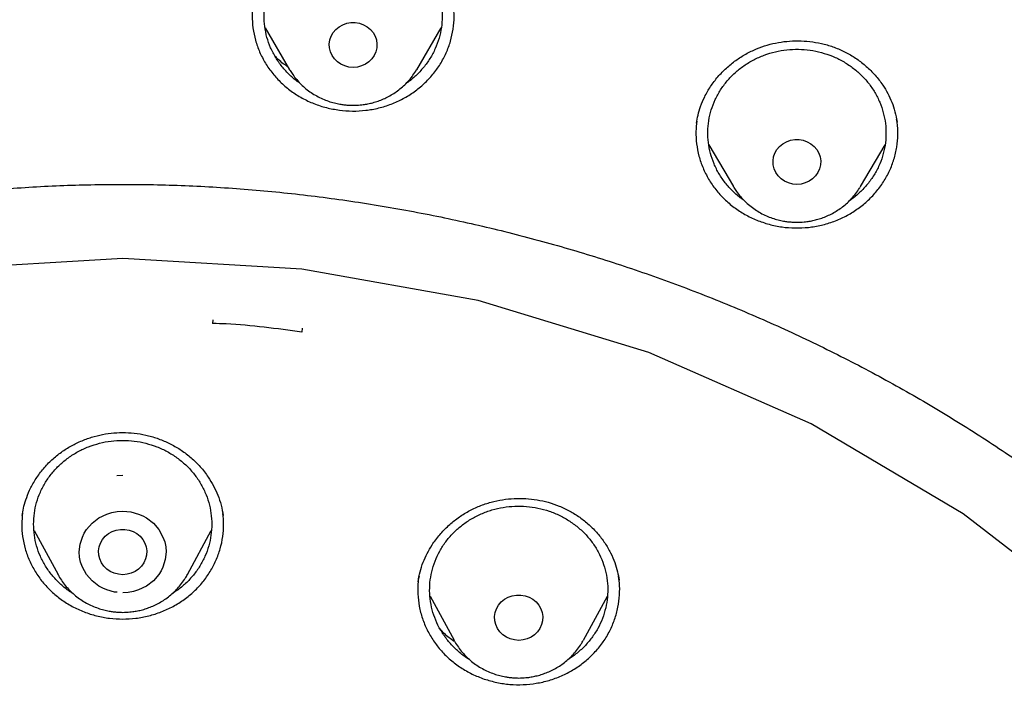
# Model space of a CAD drawing. Units: millimetres. Extents: x 8 to 1603, y 12 to 2556.
# Drawn here: x 781 to 798, y 2176 to 2187 of the extents above; entities that cross this region are included whole.
import ezdxf

# ---------------------------------------------------------------- set-up
doc = ezdxf.new("R2010")
doc.units = ezdxf.units.MM

msp = doc.modelspace()

# ---------------------------------------------------------------- linework, layer by layer
at = {"color": 7, "linetype": 'Continuous', "lineweight": 30}
for p, q in [((785.198, 2186.589), (785.612, 2185.887)), ((787.752, 2185.887), (788.167, 2186.592)), ((795.832, 2185.061), (795.842, 2185.005)), ((792.673, 2184.62), (793.086, 2183.919)), ((795.225, 2183.919), (795.64, 2184.623)), ((793.094, 2183.906), (793.086, 2183.919)), ((795.225, 2183.919), (795.22, 2183.91)), ((784.319, 2181.676), (784.316, 2181.615)), ((785.821, 2181.47), (785.829, 2181.538)), ((782.705, 2179.059), (782.801, 2179.063)), ((781.309, 2178.129), (781.712, 2177.389)), ((783.89, 2177.389), (784.293, 2178.129)), ((787.977, 2177.025), (788.381, 2176.284)), ((790.56, 2176.284), (790.965, 2177.028)), ((788.385, 2176.277), (788.381, 2176.284))]:
    msp.add_line(p, q, dxfattribs=at)
at = {"color": 7, "linetype": 'Continuous', "lineweight": 30, "flags": 128}
for points in [[(786.682, 2185.925), (786.61, 2185.931), (786.541, 2185.949), (786.476, 2185.978), (786.417, 2186.018), (786.368, 2186.067), (786.328, 2186.124), (786.3, 2186.186), (786.284, 2186.252), (786.28, 2186.319), (786.29, 2186.387), (786.312, 2186.451), (786.346, 2186.511), (786.391, 2186.563), (786.446, 2186.608), (786.507, 2186.643), (786.575, 2186.667), (786.646, 2186.679), (786.718, 2186.679), (786.789, 2186.667), (786.856, 2186.643), (786.918, 2186.608), (786.972, 2186.563), (787.017, 2186.511), (787.051, 2186.451), (787.074, 2186.387), (787.083, 2186.319), (787.08, 2186.252), (787.064, 2186.186), (787.036, 2186.124), (786.996, 2186.067), (786.946, 2186.018), (786.888, 2185.978), (786.823, 2185.949), (786.754, 2185.931), (786.682, 2185.925)], [(785.619, 2185.875), (785.613, 2185.886), (785.612, 2185.887)], [(794.155, 2183.957), (794.084, 2183.963), (794.014, 2183.981), (793.949, 2184.011), (793.891, 2184.05), (793.841, 2184.099), (793.802, 2184.156), (793.773, 2184.218), (793.757, 2184.284), (793.754, 2184.352), (793.764, 2184.419), (793.786, 2184.483), (793.82, 2184.543), (793.865, 2184.596), (793.919, 2184.64), (793.981, 2184.675), (794.049, 2184.699), (794.119, 2184.711), (794.192, 2184.711), (794.262, 2184.699), (794.33, 2184.675), (794.392, 2184.64), (794.446, 2184.596), (794.491, 2184.543), (794.525, 2184.483), (794.547, 2184.419), (794.557, 2184.352), (794.554, 2184.284), (794.538, 2184.218), (794.509, 2184.156), (794.47, 2184.099), (794.42, 2184.05), (794.362, 2184.011), (794.297, 2183.981), (794.227, 2183.963), (794.155, 2183.957)], [(805.754, 2167.144), (804.624, 2169.777), (803.154, 2172.258), (801.366, 2174.547), (799.289, 2176.609), (796.954, 2178.411), (794.398, 2179.925), (791.661, 2181.129), (788.785, 2182.002), (785.817, 2182.531), (782.801, 2182.708), (779.785, 2182.531)], [(782.709, 2177.091), (782.664, 2177.095), (782.532, 2177.132), (782.464, 2177.161), (782.4, 2177.196), (782.285, 2177.284), (782.19, 2177.393), (782.122, 2177.517), (782.093, 2177.6), (782.076, 2177.684), (782.071, 2177.77), (782.083, 2177.899), (782.122, 2178.022), (782.153, 2178.087), (782.191, 2178.147), (782.285, 2178.255), (782.4, 2178.344), (782.532, 2178.408), (782.62, 2178.435), (782.71, 2178.451), (782.801, 2178.456), (782.938, 2178.444), (783.07, 2178.408), (783.138, 2178.379), (783.202, 2178.343), (783.318, 2178.255), (783.412, 2178.146), (783.48, 2178.022), (783.509, 2177.94), (783.526, 2177.856), (783.532, 2177.77), (783.519, 2177.641), (783.48, 2177.517), (783.449, 2177.453), (783.412, 2177.393), (783.318, 2177.284), (783.202, 2177.196), (783.07, 2177.132), (782.982, 2177.105), (782.893, 2177.089), (782.801, 2177.083), (782.801, 2177.083)], [(782.801, 2177.388), (782.729, 2177.394), (782.658, 2177.412), (782.593, 2177.442), (782.534, 2177.482), (782.483, 2177.532), (782.443, 2177.589), (782.415, 2177.652), (782.398, 2177.719), (782.395, 2177.787), (782.405, 2177.855), (782.428, 2177.92), (782.462, 2177.98), (782.507, 2178.034), (782.562, 2178.079), (782.625, 2178.114), (782.693, 2178.138), (782.765, 2178.15), (782.837, 2178.15), (782.909, 2178.138), (782.977, 2178.114), (783.04, 2178.079), (783.095, 2178.034), (783.14, 2177.98), (783.175, 2177.92), (783.197, 2177.855), (783.207, 2177.787), (783.204, 2177.719), (783.187, 2177.652), (783.159, 2177.589), (783.119, 2177.532), (783.068, 2177.482), (783.009, 2177.442), (782.944, 2177.412), (782.874, 2177.394), (782.801, 2177.388)], [(789.47, 2176.283), (789.398, 2176.289), (789.328, 2176.307), (789.262, 2176.337), (789.203, 2176.377), (789.153, 2176.427), (789.113, 2176.484), (789.084, 2176.547), (789.068, 2176.613), (789.065, 2176.682), (789.074, 2176.75), (789.097, 2176.815), (789.131, 2176.875), (789.177, 2176.929), (789.232, 2176.974), (789.294, 2177.009), (789.362, 2177.033), (789.434, 2177.045), (789.507, 2177.045), (789.579, 2177.033), (789.647, 2177.009), (789.709, 2176.974), (789.764, 2176.929), (789.81, 2176.875), (789.844, 2176.815), (789.867, 2176.75), (789.876, 2176.682), (789.873, 2176.613), (789.857, 2176.547), (789.828, 2176.484), (789.788, 2176.427), (789.738, 2176.377), (789.679, 2176.337), (789.613, 2176.307), (789.543, 2176.289), (789.47, 2176.283)]]:
    msp.add_lwpolyline(points, dxfattribs=at)
at = {"color": 7, "linetype": 'Continuous', "lineweight": 30}
for points, knots in [([(832.219, 2166.242), (832.226, 2166.489), (832.239, 2166.97), (832.252, 2167.673), (832.26, 2168.338), (832.264, 2168.964), (832.264, 2169.553), (832.261, 2170.103), (832.256, 2170.63), (832.249, 2171.131), (832.239, 2171.604), (832.229, 2172.03), (832.218, 2172.411), (832.207, 2172.745), (832.197, 2173.033), (832.188, 2173.276), (832.18, 2173.474), (832.174, 2173.628), (832.169, 2173.742), (832.165, 2173.838), (832.161, 2173.94), (832.155, 2174.068), (832.147, 2174.225), (832.138, 2174.411), (832.127, 2174.628), (832.114, 2174.873), (832.099, 2175.146), (832.076, 2175.54), (832.044, 2176.049), (831.998, 2176.713), (831.943, 2177.435), (831.877, 2178.219), (831.799, 2179.064), (831.707, 2179.971), (831.599, 2180.942), (831.477, 2181.94), (831.344, 2182.945), (831.201, 2183.939), (831.044, 2184.959), (830.872, 2185.999), (830.684, 2187.054), (830.492, 2188.067), (830.337, 2188.842), (830.22, 2189.388), (830.149, 2189.709), (830.082, 2190.002), (830.022, 2190.258), (829.972, 2190.466), (829.932, 2190.63), (829.901, 2190.754), (829.875, 2190.856), (829.854, 2190.939), (829.833, 2191.024), (829.806, 2191.127), (829.77, 2191.265), (829.725, 2191.436), (829.67, 2191.64), (829.585, 2191.952), (829.465, 2192.372), (829.311, 2192.885), (829.145, 2193.415), (828.964, 2193.959), (828.764, 2194.533), (828.541, 2195.136), (828.271, 2195.825), (827.954, 2196.581), (827.59, 2197.382), (827.203, 2198.174), (826.792, 2198.954), (826.36, 2199.72), (825.918, 2200.45), (825.471, 2201.144), (825.018, 2201.803), (824.564, 2202.427), (824.109, 2203.017), (823.619, 2203.619), (823.089, 2204.232), (822.518, 2204.852), (821.944, 2205.437), (821.369, 2205.987), (820.834, 2206.469), (820.341, 2206.891), (819.892, 2207.257), (819.449, 2207.605), (819.069, 2207.891), (818.76, 2208.116), (818.53, 2208.279), (818.328, 2208.421), (818.153, 2208.541), (818.001, 2208.644), (817.865, 2208.735), (817.73, 2208.824), (817.584, 2208.919), (817.416, 2209.028), (817.224, 2209.15), (816.992, 2209.294), (816.717, 2209.462), (816.396, 2209.653), (816.038, 2209.859), (815.651, 2210.075), (815.236, 2210.299), (814.793, 2210.53), (814.315, 2210.769), (813.802, 2211.015), (813.253, 2211.266), (812.566, 2211.565), (811.748, 2211.897), (810.808, 2212.249), (809.761, 2212.609), (808.604, 2212.969), (807.339, 2213.32), (806.076, 2213.631), (804.76, 2213.921), (803.393, 2214.184), (801.979, 2214.425), (800.579, 2214.649), (799.193, 2214.851), (797.683, 2215.054), (796.049, 2215.25), (794.287, 2215.434), (792.493, 2215.595), (790.664, 2215.729), (788.8, 2215.837), (786.944, 2215.916), (785.097, 2215.965), (783.313, 2215.986), (781.594, 2215.981), (779.938, 2215.953), (778.283, 2215.902), (776.616, 2215.827), (774.925, 2215.728), (773.207, 2215.602), (771.589, 2215.459), (770.075, 2215.306), (768.669, 2215.146), (767.246, 2214.967), (765.808, 2214.767), (764.355, 2214.546), (762.887, 2214.302), (761.534, 2214.059), (760.305, 2213.805), (759.211, 2213.556), (758.141, 2213.286), (757.104, 2212.997), (756.099, 2212.691), (755.146, 2212.373), (754.243, 2212.046), (753.389, 2211.711), (752.565, 2211.364), (751.773, 2211.004), (751.127, 2210.69), (750.617, 2210.43), (750.234, 2210.229), (749.86, 2210.025), (749.495, 2209.82), (749.141, 2209.614), (748.813, 2209.418), (748.52, 2209.239), (748.271, 2209.082), (748.059, 2208.946), (747.882, 2208.831), (747.749, 2208.743), (747.655, 2208.68), (747.592, 2208.638), (747.534, 2208.599), (747.466, 2208.552), (747.375, 2208.49), (747.263, 2208.413), (747.133, 2208.322), (746.968, 2208.206), (746.765, 2208.06), (746.519, 2207.879), (746.247, 2207.675), (745.95, 2207.446), (745.628, 2207.191), (745.268, 2206.895), (744.869, 2206.556), (744.432, 2206.168), (743.975, 2205.742), (743.514, 2205.291), (743.064, 2204.828), (742.609, 2204.337), (742.154, 2203.819), (741.7, 2203.275), (741.273, 2202.735), (740.842, 2202.161), (740.412, 2201.556), (739.986, 2200.921), (739.592, 2200.299), (739.228, 2199.691), (738.892, 2199.099), (738.579, 2198.518), (738.245, 2197.864), (737.889, 2197.119), (737.514, 2196.27), (737.156, 2195.389), (736.866, 2194.614), (736.637, 2193.956), (736.462, 2193.428), (736.3, 2192.915), (736.165, 2192.464), (736.054, 2192.08), (735.964, 2191.758), (735.884, 2191.464), (735.822, 2191.229), (735.777, 2191.052), (735.746, 2190.933), (735.724, 2190.843), (735.709, 2190.784), (735.698, 2190.74), (735.687, 2190.696), (735.667, 2190.617), (735.637, 2190.493), (735.594, 2190.313), (735.54, 2190.086), (735.477, 2189.812), (735.405, 2189.49), (735.325, 2189.121), (735.246, 2188.739), (735.168, 2188.351), (735.092, 2187.966), (735.015, 2187.564), (734.872, 2186.797), (734.671, 2185.662), (734.438, 2184.203), (734.232, 2182.77), (734.052, 2181.366), (733.889, 2179.938), (733.779, 2178.819), (733.708, 2178.016), (733.668, 2177.538), (733.631, 2177.067), (733.598, 2176.618), (733.569, 2176.202), (733.544, 2175.821), (733.523, 2175.488), (733.506, 2175.199), (733.492, 2174.954), (733.48, 2174.735), (733.471, 2174.544), (733.462, 2174.38), (733.456, 2174.243), (733.45, 2174.134), (733.447, 2174.054), (733.444, 2173.999), (733.442, 2173.95), (733.439, 2173.885), (733.435, 2173.79), (733.429, 2173.658), (733.422, 2173.485), (733.413, 2173.265), (733.404, 2173), (733.393, 2172.688), (733.382, 2172.34), (733.372, 2171.958), (733.362, 2171.542), (733.353, 2171.087), (733.346, 2170.591), (733.34, 2170.055), (733.338, 2169.491), (733.338, 2168.901), (733.343, 2168.285), (733.351, 2167.634), (733.364, 2166.947), (733.377, 2166.478), (733.383, 2166.237)], [0, 0, 0, 0, 0.0045557, 0.0088774, 0.0129652, 0.0168188, 0.0204385, 0.0238243, 0.0269764, 0.0301735, 0.0330878, 0.0357191, 0.0380675, 0.0401331, 0.0419159, 0.0434211, 0.0446519, 0.0456082, 0.04629, 0.0467713, 0.0473911, 0.0481845, 0.0491516, 0.0503146, 0.0516576, 0.0531806, 0.0548835, 0.0567448, 0.0605095, 0.0643741, 0.069105, 0.0739773, 0.0789911, 0.0848605, 0.0909124, 0.0971468, 0.1035146, 0.1097419, 0.1157858, 0.1226734, 0.1293063, 0.1356845, 0.1418088, 0.1439692, 0.1460524, 0.1479145, 0.1495441, 0.1509413, 0.1518759, 0.152667, 0.1533145, 0.1538183, 0.1542691, 0.1549237, 0.1557976, 0.156891, 0.1582038, 0.1597051, 0.1628648, 0.1662763, 0.169596, 0.1731234, 0.1768585, 0.1808011, 0.1849516, 0.190483, 0.1958721, 0.2011193, 0.2066499, 0.2120112, 0.217202, 0.222222, 0.2270708, 0.2317484, 0.236255, 0.240591, 0.2458272, 0.2509036, 0.2558269, 0.2605978, 0.2652123, 0.2687703, 0.272229, 0.2755888, 0.2788483, 0.2807379, 0.2824161, 0.2838829, 0.2851382, 0.2861974, 0.2871692, 0.2880543, 0.2890817, 0.290272, 0.2916252, 0.2931414, 0.2951375, 0.29736, 0.2998089, 0.3024843, 0.3052365, 0.308193, 0.3113538, 0.3147186, 0.3182871, 0.322047, 0.3279966, 0.3339007, 0.3397613, 0.3475435, 0.3552501, 0.3628798, 0.3704302, 0.3789384, 0.3873383, 0.3956375, 0.4038366, 0.4119357, 0.422391, 0.4327321, 0.4430242, 0.4539975, 0.4649152, 0.4757773, 0.4865841, 0.4973356, 0.5070619, 0.5167426, 0.5263803, 0.5361116, 0.5460156, 0.5560921, 0.5663416, 0.5745169, 0.5827996, 0.5911897, 0.5996869, 0.6082914, 0.6170031, 0.6258254, 0.6324522, 0.639074, 0.6455494, 0.6518726, 0.6580434, 0.6640618, 0.6695976, 0.675, 0.6802705, 0.6854084, 0.6904114, 0.6930095, 0.6955694, 0.6980909, 0.700574, 0.7030186, 0.7053825, 0.707376, 0.7091236, 0.7106252, 0.7118809, 0.7128908, 0.7134588, 0.7139028, 0.7142427, 0.7147107, 0.7153738, 0.7161974, 0.7171403, 0.7182026, 0.7198044, 0.7216182, 0.7236439, 0.7258817, 0.7283314, 0.7309933, 0.7342267, 0.7377268, 0.7414944, 0.745448, 0.7493384, 0.7531479, 0.7575346, 0.7618106, 0.7659762, 0.7700318, 0.774838, 0.7794803, 0.7839585, 0.7882724, 0.7924216, 0.796406, 0.8003425, 0.8058803, 0.8115638, 0.8173951, 0.8233759, 0.8267911, 0.8302537, 0.8336286, 0.8367219, 0.8389534, 0.8410098, 0.842891, 0.8445969, 0.845493, 0.8462821, 0.8468555, 0.8472094, 0.8474171, 0.8476929, 0.8480507, 0.8489193, 0.8500632, 0.8514823, 0.8532331, 0.8552762, 0.8576112, 0.8602379, 0.8625064, 0.8649553, 0.8675199, 0.8700993, 0.8794219, 0.8889175, 0.897542, 0.9063044, 0.9152048, 0.9242431, 0.9272073, 0.9301859, 0.9331649, 0.9359731, 0.9385601, 0.9409259, 0.9430704, 0.9447654, 0.9462911, 0.9476473, 0.9488341, 0.9498516, 0.9506996, 0.9513782, 0.9518875, 0.9521729, 0.9524079, 0.9528055, 0.9533853, 0.954177, 0.9552491, 0.9566046, 0.9582433, 0.9601653, 0.9623706, 0.9646844, 0.9672451, 0.9700524, 0.9731065, 0.9764072, 0.9799544, 0.9835249, 0.9873146, 0.9913237, 0.9955522, 1, 1, 1, 1]), ([(782.801, 2206.652), (782.595, 2206.652), (782.196, 2206.651), (781.616, 2206.647), (781.073, 2206.64), (780.567, 2206.632), (780.102, 2206.623), (779.676, 2206.612), (779.289, 2206.602), (778.938, 2206.591), (778.606, 2206.58), (778.286, 2206.569), (777.964, 2206.556), (777.645, 2206.543), (777.324, 2206.529), (777, 2206.514), (776.387, 2206.484), (775.486, 2206.434), (774.297, 2206.355), (772.795, 2206.241), (770.984, 2206.077), (768.865, 2205.845), (767.034, 2205.61), (765.488, 2205.388), (764.225, 2205.191), (762.964, 2204.981), (761.707, 2204.752), (760.464, 2204.494), (759.237, 2204.207), (758.027, 2203.891), (756.827, 2203.539), (755.808, 2203.205), (754.964, 2202.904), (754.29, 2202.648), (753.613, 2202.375), (752.927, 2202.08), (752.291, 2201.788), (751.709, 2201.505), (751.193, 2201.241), (750.776, 2201.019), (750.459, 2200.844), (750.236, 2200.718), (750.018, 2200.592), (749.808, 2200.469), (749.621, 2200.357), (749.465, 2200.262), (749.345, 2200.189), (749.248, 2200.128), (749.154, 2200.069), (749.044, 2200), (748.908, 2199.913), (748.746, 2199.808), (748.56, 2199.685), (748.184, 2199.433), (747.642, 2199.052), (746.982, 2198.557), (746.379, 2198.074), (745.825, 2197.604), (745.294, 2197.127), (744.698, 2196.56), (744.044, 2195.891), (743.342, 2195.11), (742.675, 2194.305), (742.044, 2193.477), (741.449, 2192.628), (740.889, 2191.759), (740.364, 2190.871), (739.873, 2189.963), (739.416, 2189.039), (738.993, 2188.1), (738.603, 2187.149), (738.213, 2186.107), (737.831, 2184.972), (737.465, 2183.743), (737.139, 2182.503), (736.849, 2181.256), (736.595, 2180.004), (736.317, 2178.508), (736.025, 2176.767), (735.734, 2174.78), (735.48, 2172.741), (735.265, 2170.65), (735.093, 2168.509), (734.967, 2166.365), (734.888, 2164.218), (734.856, 2162.109), (734.867, 2160.037), (734.919, 2158.004), (735.012, 2155.972), (735.147, 2153.943), (735.324, 2151.916), (735.532, 2150), (735.764, 2148.195), (736.013, 2146.501), (736.292, 2144.812), (736.536, 2143.492), (736.725, 2142.536), (736.852, 2141.933), (736.991, 2141.312), (737.145, 2140.667), (737.288, 2140.105), (737.413, 2139.642), (737.511, 2139.291), (737.607, 2138.961), (737.693, 2138.673), (737.769, 2138.423), (737.837, 2138.211), (737.898, 2138.007), (737.94, 2137.874), (737.96, 2137.81)], [0, 0, 0, 0, 0.005855, 0.011353, 0.016497, 0.021285, 0.025718, 0.029728, 0.033397, 0.036724, 0.03971, 0.042835, 0.045834, 0.048859, 0.051908, 0.054982, 0.058082, 0.069333, 0.080646, 0.09196, 0.112162, 0.132364, 0.152567, 0.164689, 0.176816, 0.18895, 0.201086, 0.213213, 0.22512, 0.237023, 0.24892, 0.260816, 0.267695, 0.274573, 0.281484, 0.288617, 0.296013, 0.301599, 0.30724, 0.312708, 0.315218, 0.317686, 0.32011, 0.32249, 0.324721, 0.326406, 0.327759, 0.328783, 0.329724, 0.330984, 0.332537, 0.334402, 0.33658, 0.338996, 0.347527, 0.355802, 0.362985, 0.370041, 0.376994, 0.38385, 0.394142, 0.404443, 0.414732, 0.424995, 0.435224, 0.445451, 0.455687, 0.465941, 0.47622, 0.486497, 0.49676, 0.507016, 0.51988, 0.532745, 0.545612, 0.558475, 0.571324, 0.584175, 0.604388, 0.624608, 0.644827, 0.666478, 0.688122, 0.70977, 0.731418, 0.753066, 0.773566, 0.794066, 0.814566, 0.835065, 0.85556, 0.876068, 0.893301, 0.910535, 0.927768, 0.944993, 0.951054, 0.957184, 0.963574, 0.970236, 0.977171, 0.981035, 0.984698, 0.988143, 0.991371, 0.993754, 0.996, 0.998079, 1, 1, 1, 1]), ([(828.705, 2181.434), (828.669, 2181.601), (828.55, 2182.151), (828.317, 2183.079), (828.003, 2184.215), (827.653, 2185.342), (827.283, 2186.407), (826.897, 2187.41), (826.499, 2188.352), (826.069, 2189.284), (825.605, 2190.201), (825.107, 2191.1), (824.601, 2191.937), (824.092, 2192.715), (823.584, 2193.437), (823.051, 2194.144), (822.492, 2194.835), (821.907, 2195.508), (821.297, 2196.163), (820.731, 2196.727), (820.214, 2197.212), (819.751, 2197.625), (819.266, 2198.038), (818.765, 2198.442), (818.259, 2198.829), (817.859, 2199.121), (817.568, 2199.326), (817.385, 2199.453), (817.211, 2199.572), (817.054, 2199.677), (816.923, 2199.764), (816.819, 2199.832), (816.73, 2199.89), (816.639, 2199.948), (816.53, 2200.018), (816.397, 2200.102), (816.24, 2200.199), (816.06, 2200.31), (815.677, 2200.54), (815.099, 2200.873), (814.33, 2201.286), (813.567, 2201.667), (812.811, 2202.019), (812.06, 2202.346), (811.312, 2202.649), (810.563, 2202.932), (809.699, 2203.237), (808.717, 2203.556), (807.614, 2203.879), (806.501, 2204.173), (805.38, 2204.439), (804.253, 2204.679), (803.119, 2204.896), (801.666, 2205.145), (799.891, 2205.425), (797.792, 2205.713), (795.863, 2205.942), (794.106, 2206.122), (792.522, 2206.262), (790.937, 2206.38), (789.622, 2206.461), (788.584, 2206.514), (787.978, 2206.541), (787.531, 2206.559), (787.234, 2206.571), (786.916, 2206.582), (786.561, 2206.594), (786.159, 2206.606), (785.71, 2206.617), (785.216, 2206.628), (784.676, 2206.638), (784.091, 2206.646), (783.461, 2206.651), (783.026, 2206.652), (782.801, 2206.652)], [0, 0, 0, 0, 0.0092388, 0.0304997, 0.0517573, 0.0730113, 0.0942636, 0.1125754, 0.1309203, 0.1493234, 0.1677259, 0.1860587, 0.2043478, 0.2200079, 0.2356626, 0.2513372, 0.2670449, 0.2827775, 0.2985275, 0.314316, 0.3249024, 0.335768, 0.34691, 0.3583106, 0.3694773, 0.3802145, 0.384154, 0.3880336, 0.3918253, 0.3951449, 0.3978717, 0.4000055, 0.401621, 0.403384, 0.4056274, 0.4083518, 0.4115595, 0.4152515, 0.4192957, 0.4347898, 0.4498656, 0.464513, 0.4788668, 0.492944, 0.5067473, 0.5204698, 0.5341861, 0.5538501, 0.5735126, 0.5931832, 0.6128565, 0.6325345, 0.6522149, 0.6718973, 0.7079924, 0.7440923, 0.7801927, 0.8072681, 0.8343441, 0.8614197, 0.888479, 0.9016086, 0.9144915, 0.919485, 0.9244404, 0.9297003, 0.935698, 0.9425799, 0.9502309, 0.9586505, 0.9678381, 0.9777928, 0.9885138, 1, 1, 1, 1]), ([(785.504, 2202.892), (785.627, 2202.885), (785.862, 2202.871), (786.198, 2202.848), (786.5, 2202.825), (786.768, 2202.804), (787.002, 2202.783), (787.201, 2202.765), (787.377, 2202.748), (787.541, 2202.732), (787.848, 2202.701), (788.304, 2202.651), (789.066, 2202.557), (789.988, 2202.427), (791.132, 2202.238), (792.339, 2202.009), (793.606, 2201.732), (794.894, 2201.414), (796.202, 2201.053), (797.526, 2200.645), (798.837, 2200.199), (800.133, 2199.715), (801.437, 2199.183), (802.748, 2198.6), (804.064, 2197.965), (805.357, 2197.291), (806.627, 2196.578), (807.871, 2195.827), (809.066, 2195.053), (810.21, 2194.26), (811.306, 2193.452), (812.375, 2192.612), (813.416, 2191.742), (814.448, 2190.825), (815.469, 2189.859), (816.474, 2188.842), (817.444, 2187.795), (818.378, 2186.72), (819.274, 2185.618), (820.115, 2184.51), (820.902, 2183.401), (821.637, 2182.292), (822.335, 2181.162), (822.996, 2180.013), (823.631, 2178.822), (824.238, 2177.589), (824.812, 2176.314), (825.341, 2175.021), (825.826, 2173.713), (826.265, 2172.39), (826.642, 2171.108), (826.963, 2169.87), (827.234, 2168.678), (827.424, 2167.703), (827.555, 2166.946), (827.64, 2166.408), (827.705, 2165.955), (827.754, 2165.589), (827.79, 2165.309), (827.824, 2165.029), (827.852, 2164.763), (827.867, 2164.6), (827.875, 2164.524)], [0, 0, 0, 0, 0.005776, 0.011028, 0.015755, 0.019956, 0.023631, 0.026728, 0.02935, 0.031889, 0.034453, 0.043825, 0.05337, 0.070414, 0.087459, 0.107749, 0.12804, 0.148331, 0.170071, 0.191811, 0.213551, 0.23529, 0.257016, 0.280063, 0.303122, 0.326181, 0.349239, 0.372299, 0.395366, 0.417101, 0.438833, 0.460566, 0.482298, 0.504028, 0.527072, 0.550131, 0.573193, 0.596253, 0.619314, 0.642372, 0.664104, 0.685836, 0.707567, 0.729298, 0.751029, 0.774071, 0.797127, 0.820188, 0.843249, 0.86631, 0.889368, 0.909647, 0.929928, 0.95021, 0.959135, 0.96816, 0.977377, 0.981907, 0.986592, 0.991424, 0.99597, 1, 1, 1, 1]), ([(785.98, 2118.178), (786.238, 2118.197), (786.754, 2118.234), (787.527, 2118.305), (788.299, 2118.387), (789.173, 2118.496), (790.147, 2118.636), (791.221, 2118.815), (792.291, 2119.02), (793.258, 2119.227), (794.123, 2119.431), (794.887, 2119.624), (795.648, 2119.83), (796.514, 2120.08), (797.483, 2120.382), (798.552, 2120.743), (799.611, 2121.129), (800.597, 2121.516), (801.509, 2121.897), (802.35, 2122.268), (803.183, 2122.655), (804.042, 2123.076), (804.924, 2123.532), (805.829, 2124.025), (806.723, 2124.538), (807.605, 2125.072), (808.475, 2125.626), (809.396, 2126.242), (810.365, 2126.926), (811.376, 2127.684), (812.364, 2128.47), (813.238, 2129.207), (814.003, 2129.884), (814.665, 2130.496), (815.315, 2131.12), (815.977, 2131.784), (816.65, 2132.489), (817.33, 2133.236), (817.992, 2133.998), (818.637, 2134.776), (819.262, 2135.569), (819.915, 2136.438), (820.587, 2137.385), (821.274, 2138.414), (821.93, 2139.463), (822.495, 2140.43), (822.978, 2141.307), (823.388, 2142.09), (823.781, 2142.882), (824.172, 2143.714), (824.559, 2144.588), (824.937, 2145.504), (825.294, 2146.43), (825.628, 2147.365), (825.939, 2148.308), (826.249, 2149.33), (826.55, 2150.433), (826.836, 2151.618), (827.085, 2152.812), (827.278, 2153.9), (827.425, 2154.878), (827.536, 2155.744), (827.627, 2156.614), (827.703, 2157.521), (827.76, 2158.466), (827.795, 2159.448), (827.805, 2160.432), (827.791, 2161.418), (827.752, 2162.405), (827.685, 2163.466), (827.58, 2164.6), (827.432, 2165.808), (827.247, 2167.012), (827.046, 2168.098), (826.84, 2169.067), (826.639, 2169.919), (826.42, 2170.768), (826.172, 2171.647), (825.892, 2172.557), (825.579, 2173.494), (825.242, 2174.426), (824.882, 2175.352), (824.498, 2176.271), (824.06, 2177.252), (823.562, 2178.29), (822.997, 2179.383), (822.398, 2180.461), (821.825, 2181.424), (821.29, 2182.274), (820.801, 2183.016), (820.294, 2183.748), (819.75, 2184.501), (819.167, 2185.273), (818.541, 2186.06), (817.895, 2186.834), (817.228, 2187.596), (816.542, 2188.344), (815.784, 2189.133), (814.948, 2189.957), (814.03, 2190.813), (813.085, 2191.644), (812.205, 2192.375), (811.401, 2193.01), (810.678, 2193.558), (809.942, 2194.092), (809.163, 2194.633), (808.341, 2195.179), (807.473, 2195.728), (806.59, 2196.258), (805.693, 2196.769), (804.782, 2197.261), (803.789, 2197.77), (802.71, 2198.288), (801.542, 2198.81), (800.357, 2199.3), (799.27, 2199.716), (798.287, 2200.065), (797.412, 2200.357), (796.53, 2200.632), (795.604, 2200.901), (794.636, 2201.16), (793.624, 2201.408), (792.604, 2201.633), (791.577, 2201.837), (790.544, 2202.018), (789.428, 2202.189), (788.227, 2202.342), (786.941, 2202.472), (785.651, 2202.566), (784.479, 2202.62), (783.428, 2202.644), (782.499, 2202.647), (781.57, 2202.632), (780.602, 2202.598), (779.596, 2202.542), (778.554, 2202.46), (777.513, 2202.356), (776.472, 2202.229), (775.433, 2202.078), (774.32, 2201.892), (773.133, 2201.664), (771.874, 2201.386), (770.623, 2201.073), (769.498, 2200.76), (768.498, 2200.455), (767.62, 2200.169), (766.748, 2199.866), (765.847, 2199.533), (764.918, 2199.167), (763.963, 2198.766), (763.017, 2198.344), (762.08, 2197.9), (761.153, 2197.435), (760.168, 2196.913), (759.128, 2196.328), (758.038, 2195.674), (756.968, 2194.99), (756.016, 2194.344), (755.18, 2193.746), (754.453, 2193.203), (753.737, 2192.646), (753.004, 2192.051), (752.256, 2191.417), (751.497, 2190.742), (750.752, 2190.049), (750.025, 2189.339), (749.314, 2188.612), (748.568, 2187.812), (747.793, 2186.937), (746.995, 2185.981), (746.225, 2185.003), (745.584, 2184.136), (745.06, 2183.392), (744.643, 2182.777), (744.237, 2182.155), (743.789, 2181.441), (743.306, 2180.634), (742.794, 2179.728), (742.306, 2178.811), (741.884, 2177.967), (741.522, 2177.202), (741.213, 2176.517), (740.917, 2175.827), (740.593, 2175.032), (740.249, 2174.129), (739.893, 2173.116), (739.563, 2172.093), (739.294, 2171.172), (739.074, 2170.355), (738.897, 2169.644), (738.733, 2168.931), (738.562, 2168.118), (738.39, 2167.206), (738.227, 2166.193), (738.089, 2165.175), (737.988, 2164.247), (737.916, 2163.413), (737.866, 2162.67), (737.83, 2161.927), (737.804, 2161.076), (737.797, 2160.117), (737.818, 2159.05), (737.867, 2157.983), (737.941, 2156.982), (738.032, 2156.048), (738.137, 2155.18), (738.26, 2154.315), (738.408, 2153.415), (738.584, 2152.483), (738.791, 2151.52), (739.022, 2150.56), (739.277, 2149.604), (739.556, 2148.652), (739.882, 2147.634), (740.261, 2146.552), (740.7, 2145.409), (741.175, 2144.278), (741.637, 2143.264), (742.075, 2142.366), (742.478, 2141.58), (742.9, 2140.801), (743.357, 2139.999), (743.851, 2139.174), (744.385, 2138.329), (744.941, 2137.495), (745.519, 2136.672), (746.118, 2135.86), (746.784, 2135.001), (747.522, 2134.099), (748.34, 2133.157), (749.187, 2132.237), (749.979, 2131.424), (750.708, 2130.712), (751.366, 2130.096), (752.038, 2129.493), (752.752, 2128.877), (753.509, 2128.253), (754.311, 2127.622), (755.129, 2127.008), (755.964, 2126.411), (756.815, 2125.831), (757.746, 2125.228), (758.761, 2124.606), (759.864, 2123.971), (760.987, 2123.367), (761.977, 2122.868), (762.824, 2122.466), (763.523, 2122.147), (764.228, 2121.84), (765.034, 2121.505), (765.943, 2121.148), (766.96, 2120.775), (767.986, 2120.426), (768.927, 2120.13), (769.778, 2119.88), (770.537, 2119.671), (771.301, 2119.475), (772.179, 2119.264), (773.173, 2119.047), (774.285, 2118.832), (775.404, 2118.643), (776.41, 2118.498), (777.299, 2118.388), (778.072, 2118.305), (778.846, 2118.234), (779.363, 2118.197), (779.621, 2118.178)], [0, 0, 0, 0, 0.002808, 0.005617, 0.008429, 0.011241, 0.015184, 0.019128, 0.023081, 0.027034, 0.029895, 0.032757, 0.035622, 0.038487, 0.042593, 0.046698, 0.050814, 0.054931, 0.05829, 0.061649, 0.065014, 0.068378, 0.072162, 0.075946, 0.079729, 0.083531, 0.087333, 0.091135, 0.095809, 0.100483, 0.105172, 0.109861, 0.11322, 0.116579, 0.119944, 0.123309, 0.127092, 0.130876, 0.134659, 0.138461, 0.142264, 0.146066, 0.150739, 0.155413, 0.160102, 0.164791, 0.16815, 0.17151, 0.174874, 0.178239, 0.182023, 0.185806, 0.18959, 0.193392, 0.197194, 0.200996, 0.20567, 0.210343, 0.215033, 0.219722, 0.223081, 0.22644, 0.229805, 0.23317, 0.236953, 0.240737, 0.24452, 0.248322, 0.252125, 0.255926, 0.2606, 0.265274, 0.269963, 0.274652, 0.278011, 0.28137, 0.284735, 0.2881, 0.291883, 0.295667, 0.29945, 0.303252, 0.307055, 0.310857, 0.31553, 0.320204, 0.324893, 0.329582, 0.332941, 0.336301, 0.339665, 0.34303, 0.346814, 0.350597, 0.354381, 0.358183, 0.361985, 0.365787, 0.370461, 0.375134, 0.379824, 0.384513, 0.387872, 0.391231, 0.394596, 0.397961, 0.401744, 0.405528, 0.409311, 0.413113, 0.416916, 0.420717, 0.425391, 0.430065, 0.434754, 0.439443, 0.442802, 0.446161, 0.449526, 0.452891, 0.456674, 0.460458, 0.464242, 0.468043, 0.471846, 0.475648, 0.480321, 0.484995, 0.489684, 0.494373, 0.497732, 0.501092, 0.504456, 0.507821, 0.511605, 0.515388, 0.519172, 0.522974, 0.526776, 0.530578, 0.535252, 0.539925, 0.544615, 0.549304, 0.552663, 0.556022, 0.559387, 0.562752, 0.566535, 0.570319, 0.574102, 0.577904, 0.581707, 0.585508, 0.590182, 0.594856, 0.599545, 0.604234, 0.607593, 0.610952, 0.614317, 0.617682, 0.621465, 0.625249, 0.629033, 0.632834, 0.636637, 0.640439, 0.645112, 0.649786, 0.654475, 0.659164, 0.661973, 0.664781, 0.667593, 0.670405, 0.674349, 0.678292, 0.682245, 0.686198, 0.68906, 0.691921, 0.694786, 0.697651, 0.701757, 0.705863, 0.709979, 0.714095, 0.716903, 0.719712, 0.722524, 0.725336, 0.729279, 0.733223, 0.737176, 0.741129, 0.74399, 0.746852, 0.749717, 0.752582, 0.756688, 0.760793, 0.764909, 0.769026, 0.772385, 0.775744, 0.779109, 0.782473, 0.786257, 0.790041, 0.793824, 0.797626, 0.801428, 0.80523, 0.809904, 0.814578, 0.819267, 0.823956, 0.827315, 0.830674, 0.834039, 0.837404, 0.841187, 0.844971, 0.848754, 0.852556, 0.856359, 0.860161, 0.864834, 0.869508, 0.874197, 0.878886, 0.882245, 0.885605, 0.888969, 0.892334, 0.896118, 0.899901, 0.903685, 0.907487, 0.911289, 0.915091, 0.919765, 0.924438, 0.929128, 0.933817, 0.936625, 0.939434, 0.942245, 0.945057, 0.949001, 0.952944, 0.956897, 0.96085, 0.963712, 0.966573, 0.969439, 0.972304, 0.976409, 0.980515, 0.984631, 0.988747, 0.991559, 0.99437, 0.997185, 1, 1, 1, 1]), ([(785.79, 2185.657), (785.781, 2185.663), (785.717, 2185.703), (785.613, 2185.795), (785.483, 2185.934), (785.375, 2186.088), (785.289, 2186.255), (785.227, 2186.43), (785.189, 2186.612), (785.178, 2186.796), (785.192, 2186.981), (785.231, 2187.162), (785.295, 2187.337), (785.383, 2187.502), (785.494, 2187.655), (785.624, 2187.793), (785.773, 2187.914), (785.937, 2188.016), (786.114, 2188.097), (786.301, 2188.156), (786.494, 2188.191), (786.69, 2188.202), (786.887, 2188.189), (787.079, 2188.151), (787.265, 2188.091), (787.441, 2188.008), (787.604, 2187.905), (787.752, 2187.782), (787.88, 2187.642), (787.989, 2187.488), (788.075, 2187.322), (788.137, 2187.146), (788.174, 2186.965), (788.186, 2186.78), (788.172, 2186.596), (788.133, 2186.415), (788.068, 2186.24), (787.98, 2186.074), (787.87, 2185.921), (787.739, 2185.784), (787.637, 2185.695), (787.576, 2185.657), (787.57, 2185.654)], [0, 0, 0, 0, 0.004587, 0.030705, 0.056822, 0.082939, 0.109057, 0.135174, 0.161291, 0.187409, 0.213526, 0.239644, 0.265761, 0.291878, 0.317996, 0.344113, 0.37023, 0.396348, 0.422465, 0.448583, 0.4747, 0.500817, 0.526935, 0.553052, 0.579169, 0.605287, 0.631404, 0.657521, 0.683639, 0.709756, 0.735874, 0.761991, 0.788108, 0.814226, 0.840343, 0.86646, 0.892578, 0.918695, 0.944813, 0.97093, 0.997047, 1, 1, 1, 1]), ([(785, 2187.018), (784.999, 2187.014), (784.983, 2186.942), (784.979, 2186.797), (784.99, 2186.588), (785.033, 2186.382), (785.103, 2186.183), (785.201, 2185.995), (785.323, 2185.82), (785.469, 2185.662), (785.636, 2185.523), (785.821, 2185.405), (786.02, 2185.312), (786.231, 2185.242), (786.377, 2185.218), (786.45, 2185.206)], [0, 0, 0, 0, 0.004999, 0.087915, 0.170832, 0.253749, 0.336666, 0.419583, 0.502499, 0.585416, 0.668333, 0.75125, 0.834166, 0.917083, 1, 1, 1, 1]), ([(786.45, 2185.206), (786.524, 2185.199), (786.672, 2185.185), (786.895, 2185.199), (787.114, 2185.238), (787.325, 2185.305), (787.526, 2185.396), (787.712, 2185.512), (787.88, 2185.649), (788.028, 2185.806), (788.153, 2185.979), (788.253, 2186.167), (788.326, 2186.365), (788.37, 2186.57), (788.388, 2186.773), (788.376, 2186.906), (788.37, 2186.969)], [0, 0, 0, 0, 0.0718934, 0.1437869, 0.2156803, 0.2875738, 0.3594672, 0.4313607, 0.5032541, 0.5751476, 0.647041, 0.7189345, 0.7908279, 0.8627214, 0.9346148, 1, 1, 1, 1]), ([(792.465, 2184.988), (792.472, 2185.032), (792.489, 2185.126), (792.533, 2185.275), (792.601, 2185.438), (792.698, 2185.607), (792.822, 2185.769), (792.965, 2185.917), (793.123, 2186.045), (793.293, 2186.153), (793.471, 2186.24), (793.655, 2186.304), (793.842, 2186.348), (794.033, 2186.371), (794.228, 2186.375), (794.423, 2186.358), (794.618, 2186.319), (794.81, 2186.258), (794.993, 2186.175), (795.167, 2186.07), (795.329, 2185.944), (795.476, 2185.796), (795.595, 2185.642), (795.688, 2185.488), (795.757, 2185.338), (795.811, 2185.179), (795.832, 2185.068), (795.842, 2185.012)], [0, 0, 0, 0, 0.031007, 0.065643, 0.104013, 0.146205, 0.190058, 0.233201, 0.275578, 0.317138, 0.35786, 0.397758, 0.436868, 0.475951, 0.515539, 0.555643, 0.596287, 0.637521, 0.679263, 0.721274, 0.763951, 0.808089, 0.853717, 0.888937, 0.925039, 0.962052, 1, 1, 1, 1]), ([(785.587, 2185.93), (785.567, 2185.944), (785.486, 2185.999), (785.412, 2186.063), (785.365, 2186.117), (785.365, 2186.117)], [0, 0, 0, 0, 0.2453397, 0.9980483, 1, 1, 1, 1]), ([(793.262, 2183.691), (793.249, 2183.699), (793.181, 2183.742), (793.075, 2183.839), (792.946, 2183.979), (792.84, 2184.135), (792.756, 2184.302), (792.696, 2184.478), (792.661, 2184.66), (792.651, 2184.845), (792.668, 2185.029), (792.709, 2185.21), (792.776, 2185.384), (792.866, 2185.548), (792.978, 2185.7), (793.11, 2185.837), (793.26, 2185.956), (793.426, 2186.056), (793.604, 2186.135), (793.791, 2186.192), (793.985, 2186.225), (794.181, 2186.234), (794.377, 2186.219), (794.57, 2186.179), (794.755, 2186.117), (794.93, 2186.032), (795.091, 2185.927), (795.237, 2185.803), (795.364, 2185.662), (795.471, 2185.506), (795.555, 2185.339), (795.615, 2185.163), (795.65, 2184.981), (795.66, 2184.796), (795.643, 2184.612), (795.602, 2184.431), (795.535, 2184.257), (795.445, 2184.093), (795.333, 2183.94), (795.2, 2183.805), (795.101, 2183.719), (795.043, 2183.685), (795.041, 2183.683)], [0, 0, 0, 0, 0.006518, 0.032631, 0.058743, 0.084856, 0.110969, 0.137082, 0.163195, 0.189308, 0.21542, 0.241533, 0.267646, 0.293759, 0.319872, 0.345985, 0.372097, 0.39821, 0.424323, 0.450436, 0.476549, 0.502662, 0.528774, 0.554887, 0.581, 0.607113, 0.633226, 0.659339, 0.685451, 0.711564, 0.737677, 0.76379, 0.789903, 0.816016, 0.842128, 0.868241, 0.894354, 0.920467, 0.94658, 0.972693, 0.998805, 1, 1, 1, 1]), ([(785.62, 2185.875), (785.635, 2185.851), (785.668, 2185.797), (785.731, 2185.718), (785.805, 2185.638), (785.887, 2185.565), (785.975, 2185.5), (786.069, 2185.443), (786.166, 2185.395), (786.265, 2185.356), (786.362, 2185.326), (786.448, 2185.308), (786.525, 2185.296), (786.6, 2185.289), (786.653, 2185.288), (786.682, 2185.287)], [0, 0, 0, 0, 0.065774, 0.152474, 0.239197, 0.325879, 0.412415, 0.498627, 0.584181, 0.668375, 0.749391, 0.822936, 0.874851, 0.932149, 1, 1, 1, 1]), ([(786.682, 2185.287), (786.722, 2185.288), (786.778, 2185.29), (786.862, 2185.299), (786.933, 2185.311), (787.017, 2185.331), (787.104, 2185.358), (787.192, 2185.393), (787.281, 2185.436), (787.368, 2185.487), (787.452, 2185.546), (787.532, 2185.614), (787.607, 2185.689), (787.675, 2185.771), (787.723, 2185.838), (787.746, 2185.879), (787.751, 2185.888)], [0, 0, 0, 0, 0.092936, 0.131181, 0.194628, 0.260691, 0.331702, 0.405959, 0.48277, 0.561585, 0.642018, 0.723784, 0.806677, 0.890545, 0.975282, 1, 1, 1, 1]), ([(792.471, 2185.02), (792.464, 2184.963), (792.45, 2184.836), (792.462, 2184.638), (792.501, 2184.432), (792.57, 2184.233), (792.665, 2184.043), (792.785, 2183.867), (792.93, 2183.707), (793.095, 2183.567), (793.277, 2183.446), (793.411, 2183.385), (793.478, 2183.355)], [0, 0, 0, 0, 0.084404, 0.186137, 0.28787, 0.389603, 0.491336, 0.593069, 0.694801, 0.796534, 0.898267, 1, 1, 1, 1]), ([(793.478, 2183.355), (793.547, 2183.33), (793.686, 2183.279), (793.904, 2183.236), (794.126, 2183.218), (794.349, 2183.229), (794.569, 2183.266), (794.781, 2183.33), (794.983, 2183.42), (795.17, 2183.533), (795.34, 2183.668), (795.49, 2183.824), (795.617, 2183.996), (795.719, 2184.182), (795.794, 2184.379), (795.842, 2184.584), (795.859, 2184.793), (795.856, 2184.949), (795.838, 2185.034), (795.835, 2185.05)], [0, 0, 0, 0, 0.061599, 0.123197, 0.184796, 0.246394, 0.307993, 0.369592, 0.43119, 0.492789, 0.554387, 0.615986, 0.677585, 0.739183, 0.800782, 0.862381, 0.923979, 0.985578, 1, 1, 1, 1]), ([(779.34, 2136.394), (778.99, 2136.443), (778.288, 2136.542), (777.244, 2136.745), (776.206, 2136.987), (775.178, 2137.273), (774.169, 2137.596), (773.184, 2137.955), (772.222, 2138.349), (771.277, 2138.78), (770.343, 2139.25), (769.425, 2139.758), (768.526, 2140.304), (767.654, 2140.884), (766.806, 2141.497), (765.99, 2142.141), (765.208, 2142.812), (764.462, 2143.507), (763.751, 2144.229), (763.07, 2144.982), (762.42, 2145.767), (761.802, 2146.583), (761.221, 2147.426), (760.676, 2148.294), (760.174, 2149.177), (759.715, 2150.072), (759.298, 2150.976), (758.92, 2151.898), (758.579, 2152.84), (758.277, 2153.801), (758.016, 2154.776), (757.8, 2155.759), (757.626, 2156.751), (757.497, 2157.745), (757.412, 2158.737), (757.373, 2159.723), (757.377, 2160.707), (757.426, 2161.694), (757.521, 2162.685), (757.662, 2163.677), (757.849, 2164.667), (758.082, 2165.65), (758.356, 2166.618), (758.67, 2167.566), (759.022, 2168.495), (759.415, 2169.411), (759.851, 2170.318), (760.328, 2171.214), (760.845, 2172.094), (761.401, 2172.951), (761.994, 2173.788), (762.622, 2174.597), (763.281, 2175.376), (763.968, 2176.123), (764.686, 2176.839), (765.439, 2177.529), (766.227, 2178.192), (767.051, 2178.827), (767.907, 2179.43), (768.791, 2180), (769.694, 2180.531), (770.612, 2181.023), (771.544, 2181.476), (772.497, 2181.893), (773.474, 2182.277), (774.473, 2182.626), (775.491, 2182.937), (776.519, 2183.208), (777.561, 2183.438), (778.607, 2183.627), (779.655, 2183.775), (780.699, 2183.879), (781.743, 2183.943), (782.795, 2183.964), (783.853, 2183.943), (784.916, 2183.879), (785.98, 2183.771), (787.04, 2183.62), (788.086, 2183.429), (789.114, 2183.2), (790.124, 2182.933), (791.124, 2182.628), (792.117, 2182.282), (793.1, 2181.896), (794.07, 2181.47), (795.018, 2181.009), (795.947, 2180.509), (796.849, 2179.977), (797.722, 2179.412), (798.561, 2178.819), (799.37, 2178.195), (800.155, 2177.537), (800.912, 2176.843), (801.643, 2176.114), (802.342, 2175.353), (803.008, 2174.563), (803.633, 2173.753), (804.218, 2172.926), (804.763, 2172.083), (805.272, 2171.219), (805.746, 2170.329), (806.185, 2169.416), (806.585, 2168.483), (806.942, 2167.537), (807.259, 2166.577), (807.531, 2165.609), (807.759, 2164.637), (807.942, 2163.665), (808.08, 2162.69), (808.175, 2161.706), (808.225, 2160.713), (808.23, 2159.711), (808.188, 2158.707), (808.101, 2157.703), (807.97, 2156.709), (807.796, 2155.73), (807.582, 2154.764), (807.326, 2153.806), (807.027, 2152.851), (806.685, 2151.903), (806.3, 2150.965), (805.874, 2150.044), (805.408, 2149.139), (804.904, 2148.257), (804.364, 2147.401), (803.792, 2146.573), (803.185, 2145.772), (802.54, 2144.991), (801.855, 2144.233), (801.131, 2143.498), (800.371, 2142.791), (799.578, 2142.113), (798.761, 2141.471), (797.923, 2140.866), (797.065, 2140.298), (796.182, 2139.762), (795.27, 2139.256), (794.331, 2138.782), (793.368, 2138.343), (792.388, 2137.943), (791.39, 2137.582), (790.393, 2137.261), (789.721, 2137.082), (789.394, 2136.995)], [0, 0, 0, 0, 0.007111, 0.014233, 0.021378, 0.028559, 0.035735, 0.042744, 0.049754, 0.056777, 0.063826, 0.071, 0.07815, 0.085287, 0.092425, 0.099606, 0.106655, 0.113671, 0.120666, 0.127652, 0.134763, 0.141884, 0.149029, 0.156211, 0.163388, 0.170396, 0.177406, 0.18443, 0.191479, 0.198653, 0.205803, 0.21294, 0.220078, 0.227259, 0.234309, 0.241325, 0.248319, 0.255305, 0.262416, 0.269538, 0.276683, 0.283864, 0.291041, 0.29805, 0.30506, 0.312083, 0.319132, 0.326306, 0.333456, 0.340594, 0.347731, 0.354912, 0.361962, 0.368978, 0.375972, 0.382958, 0.390069, 0.397191, 0.404336, 0.411517, 0.418694, 0.425703, 0.432713, 0.439736, 0.446785, 0.453959, 0.461109, 0.468246, 0.475384, 0.482565, 0.489615, 0.49663, 0.503625, 0.510611, 0.517722, 0.524844, 0.531989, 0.53917, 0.546347, 0.553355, 0.560365, 0.567389, 0.574438, 0.581612, 0.588762, 0.595899, 0.603037, 0.610218, 0.617267, 0.624283, 0.631278, 0.638264, 0.645375, 0.652496, 0.659641, 0.666823, 0.674, 0.681008, 0.688018, 0.695042, 0.702091, 0.709265, 0.716414, 0.723552, 0.73069, 0.737871, 0.74492, 0.751936, 0.758931, 0.765917, 0.773028, 0.780149, 0.787294, 0.794476, 0.801653, 0.808662, 0.815672, 0.822695, 0.829744, 0.836918, 0.844068, 0.851206, 0.858343, 0.865524, 0.872574, 0.87959, 0.886584, 0.89357, 0.900681, 0.907803, 0.914948, 0.922129, 0.929306, 0.936315, 0.943325, 0.950348, 0.957396, 0.964571, 0.971721, 0.978858, 0.985995, 0.993177, 1, 1, 1, 1]), ([(793.095, 2183.906), (793.109, 2183.883), (793.142, 2183.829), (793.205, 2183.75), (793.279, 2183.67), (793.361, 2183.598), (793.449, 2183.532), (793.542, 2183.475), (793.64, 2183.427), (793.739, 2183.388), (793.836, 2183.359), (793.922, 2183.34), (793.998, 2183.328), (794.073, 2183.321), (794.127, 2183.32), (794.155, 2183.319)], [0, 0, 0, 0, 0.064548, 0.151363, 0.238199, 0.324994, 0.411645, 0.497969, 0.583635, 0.66794, 0.749062, 0.822704, 0.874687, 0.93206, 1, 1, 1, 1]), ([(794.155, 2183.319), (794.196, 2183.32), (794.252, 2183.322), (794.335, 2183.332), (794.406, 2183.343), (794.49, 2183.363), (794.577, 2183.39), (794.666, 2183.425), (794.755, 2183.468), (794.842, 2183.519), (794.926, 2183.579), (795.006, 2183.646), (795.081, 2183.721), (795.149, 2183.804), (795.195, 2183.867), (795.216, 2183.904), (795.219, 2183.91)], [0, 0, 0, 0, 0.093746, 0.132325, 0.196325, 0.262964, 0.334595, 0.409499, 0.486979, 0.566482, 0.647616, 0.730095, 0.813711, 0.89831, 0.983786, 1, 1, 1, 1]), ([(785.82, 2181.47), (785.396, 2181.528), (784.896, 2181.597), (784.392, 2181.613), (784.315, 2181.615)], [0, 0, 0, 0, 0.848643, 1, 1, 1, 1]), ([(781.106, 2178.382), (781.113, 2178.423), (781.129, 2178.511), (781.17, 2178.655), (781.233, 2178.816), (781.326, 2178.987), (781.446, 2179.154), (781.587, 2179.306), (781.744, 2179.437), (781.913, 2179.548), (782.091, 2179.636), (782.274, 2179.704), (782.462, 2179.751), (782.653, 2179.777), (782.848, 2179.783), (783.045, 2179.767), (783.24, 2179.729), (783.431, 2179.669), (783.616, 2179.587), (783.792, 2179.484), (783.959, 2179.357), (784.112, 2179.206), (784.236, 2179.046), (784.332, 2178.884), (784.405, 2178.726), (784.463, 2178.558), (784.485, 2178.441), (784.496, 2178.382)], [0, 0, 0, 0, 0.028454, 0.06125, 0.098513, 0.140334, 0.184226, 0.227506, 0.269964, 0.311476, 0.352129, 0.391977, 0.431065, 0.470148, 0.5098, 0.549853, 0.59027, 0.631105, 0.672401, 0.714203, 0.75704, 0.801974, 0.848725, 0.884988, 0.922283, 0.960616, 1, 1, 1, 1]), ([(781.965, 2177.071), (781.939, 2177.087), (781.858, 2177.136), (781.738, 2177.239), (781.608, 2177.378), (781.498, 2177.532), (781.411, 2177.697), (781.348, 2177.872), (781.31, 2178.054), (781.297, 2178.238), (781.31, 2178.423), (781.348, 2178.604), (781.411, 2178.779), (781.498, 2178.945), (781.608, 2179.099), (781.737, 2179.238), (781.885, 2179.36), (782.049, 2179.463), (782.225, 2179.544), (782.412, 2179.604), (782.605, 2179.64), (782.801, 2179.652), (782.997, 2179.64), (783.19, 2179.604), (783.377, 2179.544), (783.553, 2179.463), (783.717, 2179.36), (783.865, 2179.238), (783.995, 2179.099), (784.104, 2178.945), (784.191, 2178.779), (784.254, 2178.604), (784.292, 2178.423), (784.305, 2178.238), (784.292, 2178.054), (784.254, 2177.872), (784.191, 2177.697), (784.104, 2177.532), (783.995, 2177.378), (783.864, 2177.239), (783.745, 2177.137), (783.665, 2177.089), (783.64, 2177.074)], [0, 0, 0, 0, 0.012211, 0.0379, 0.063588, 0.089277, 0.114966, 0.140655, 0.166343, 0.192032, 0.217721, 0.24341, 0.269098, 0.294787, 0.320476, 0.346165, 0.371853, 0.397542, 0.423231, 0.44892, 0.474608, 0.500297, 0.525986, 0.551675, 0.577363, 0.603052, 0.628741, 0.65443, 0.680119, 0.705807, 0.731496, 0.757185, 0.782874, 0.808562, 0.834251, 0.85994, 0.885629, 0.911317, 0.937006, 0.962695, 0.988384, 1, 1, 1, 1]), ([(787.775, 2177.269), (787.785, 2177.325), (787.805, 2177.436), (787.858, 2177.596), (787.927, 2177.747), (788.018, 2177.904), (788.136, 2178.062), (788.284, 2178.215), (788.447, 2178.347), (788.623, 2178.458), (788.809, 2178.546), (789.002, 2178.611), (789.198, 2178.653), (789.394, 2178.673), (789.589, 2178.673), (789.781, 2178.651), (789.97, 2178.609), (790.154, 2178.546), (790.333, 2178.461), (790.501, 2178.356), (790.658, 2178.23), (790.8, 2178.085), (790.923, 2177.926), (791.02, 2177.759), (791.089, 2177.596), (791.136, 2177.442), (791.153, 2177.344), (791.162, 2177.297)], [0, 0, 0, 0, 0.037231, 0.073686, 0.10939, 0.144375, 0.189933, 0.234273, 0.277466, 0.320107, 0.362332, 0.403857, 0.444684, 0.484883, 0.5245, 0.563585, 0.602935, 0.643032, 0.683676, 0.724889, 0.766723, 0.809224, 0.852343, 0.893679, 0.932123, 0.967524, 1, 1, 1, 1]), ([(788.64, 2175.961), (788.63, 2175.967), (788.564, 2176.004), (788.455, 2176.092), (788.318, 2176.224), (788.202, 2176.374), (788.107, 2176.536), (788.036, 2176.708), (787.989, 2176.888), (787.968, 2177.072), (787.972, 2177.256), (788.002, 2177.439), (788.057, 2177.617), (788.136, 2177.786), (788.238, 2177.944), (788.361, 2178.088), (788.504, 2178.216), (788.662, 2178.325), (788.835, 2178.414), (789.018, 2178.481), (789.209, 2178.525), (789.405, 2178.545), (789.602, 2178.541), (789.796, 2178.513), (789.985, 2178.462), (790.165, 2178.387), (790.333, 2178.291), (790.487, 2178.175), (790.623, 2178.042), (790.739, 2177.893), (790.834, 2177.731), (790.905, 2177.558), (790.952, 2177.379), (790.973, 2177.195), (790.969, 2177.01), (790.939, 2176.827), (790.884, 2176.65), (790.805, 2176.481), (790.703, 2176.322), (790.579, 2176.179), (790.446, 2176.056), (790.347, 2175.992), (790.302, 2175.962)], [0, 0, 0, 0, 0.004642, 0.03027, 0.055899, 0.081528, 0.107157, 0.132786, 0.158414, 0.184043, 0.209672, 0.235301, 0.26093, 0.286558, 0.312187, 0.337816, 0.363445, 0.389074, 0.414703, 0.440331, 0.46596, 0.491589, 0.517218, 0.542847, 0.568475, 0.594104, 0.619733, 0.645362, 0.670991, 0.696619, 0.722248, 0.747877, 0.773506, 0.799135, 0.824764, 0.850392, 0.876021, 0.90165, 0.927279, 0.952908, 0.978536, 1, 1, 1, 1]), ([(781.114, 2178.424), (781.108, 2178.362), (781.095, 2178.231), (781.111, 2178.029), (781.154, 2177.824), (781.226, 2177.625), (781.325, 2177.437), (781.449, 2177.263), (781.596, 2177.106), (781.763, 2176.967), (781.949, 2176.851), (782.149, 2176.758), (782.36, 2176.691), (782.579, 2176.649), (782.727, 2176.643), (782.801, 2176.641)], [0, 0, 0, 0, 0.069058, 0.1466365, 0.224215, 0.3017935, 0.379372, 0.4569505, 0.534529, 0.6121075, 0.689686, 0.7672645, 0.844843, 0.9224215, 1, 1, 1, 1]), ([(782.801, 2176.641), (782.875, 2176.643), (783.024, 2176.649), (783.242, 2176.691), (783.453, 2176.758), (783.653, 2176.851), (783.839, 2176.967), (784.007, 2177.106), (784.154, 2177.263), (784.278, 2177.437), (784.376, 2177.625), (784.448, 2177.824), (784.491, 2178.029), (784.507, 2178.229), (784.494, 2178.358), (784.489, 2178.417)], [0, 0, 0, 0, 0.077775, 0.155551, 0.233326, 0.311101, 0.388876, 0.466652, 0.544427, 0.622202, 0.699978, 0.777753, 0.855528, 0.933303, 1, 1, 1, 1]), ([(781.711, 2177.392), (781.716, 2177.383), (781.737, 2177.341), (781.783, 2177.272), (781.85, 2177.185), (781.925, 2177.105), (782.007, 2177.033), (782.095, 2176.967), (782.188, 2176.91), (782.285, 2176.862), (782.384, 2176.823), (782.481, 2176.794), (782.567, 2176.775), (782.644, 2176.763), (782.719, 2176.756), (782.772, 2176.755), (782.801, 2176.754)], [0, 0, 0, 0, 0.024033, 0.106858, 0.189746, 0.272654, 0.355524, 0.438255, 0.520676, 0.602467, 0.682959, 0.760412, 0.830723, 0.880354, 0.935133, 1, 1, 1, 1]), ([(782.801, 2176.754), (782.841, 2176.755), (782.898, 2176.757), (782.981, 2176.767), (783.052, 2176.778), (783.136, 2176.798), (783.223, 2176.825), (783.312, 2176.86), (783.4, 2176.903), (783.487, 2176.954), (783.572, 2177.014), (783.652, 2177.081), (783.726, 2177.156), (783.795, 2177.238), (783.85, 2177.317), (783.879, 2177.369), (783.89, 2177.391)], [0, 0, 0, 0, 0.090045, 0.127101, 0.188574, 0.252582, 0.321385, 0.393331, 0.467753, 0.544117, 0.622048, 0.70127, 0.781585, 0.862844, 0.944945, 1, 1, 1, 1]), ([(787.792, 2177.363), (787.786, 2177.333), (787.768, 2177.234), (787.768, 2177.063), (787.791, 2176.855), (787.845, 2176.651), (787.925, 2176.456), (788.033, 2176.272), (788.164, 2176.103), (788.319, 2175.952), (788.493, 2175.821), (788.683, 2175.711), (788.82, 2175.658), (788.889, 2175.632)], [0, 0, 0, 0, 0.041882, 0.137693, 0.233505, 0.329317, 0.425129, 0.520941, 0.616753, 0.712564, 0.808376, 0.904188, 1, 1, 1, 1]), ([(788.889, 2175.632), (788.96, 2175.611), (789.101, 2175.568), (789.322, 2175.538), (789.545, 2175.533), (789.767, 2175.556), (789.983, 2175.605), (790.191, 2175.681), (790.386, 2175.782), (790.566, 2175.906), (790.727, 2176.051), (790.867, 2176.214), (790.983, 2176.394), (791.072, 2176.585), (791.135, 2176.787), (791.168, 2176.994), (791.175, 2177.187), (791.158, 2177.31), (791.15, 2177.363)], [0, 0, 0, 0, 0.063409, 0.126818, 0.190227, 0.253636, 0.317045, 0.380454, 0.443863, 0.507272, 0.570681, 0.63409, 0.697499, 0.760908, 0.824317, 0.887726, 0.951135, 1, 1, 1, 1]), ([(788.383, 2176.265), (788.325, 2176.306), (788.238, 2176.369), (788.17, 2176.448), (788.147, 2176.475)], [0, 0, 0, 0, 0.6649, 1, 1, 1, 1]), ([(788.386, 2176.277), (788.389, 2176.271), (788.408, 2176.233), (788.453, 2176.167), (788.519, 2176.08), (788.594, 2176), (788.676, 2175.927), (788.764, 2175.862), (788.857, 2175.805), (788.954, 2175.757), (789.054, 2175.718), (789.151, 2175.689), (789.237, 2175.67), (789.313, 2175.658), (789.388, 2175.651), (789.442, 2175.65), (789.47, 2175.649)], [0, 0, 0, 0, 0.0154376, 0.0989924, 0.1826101, 0.2662489, 0.3498486, 0.4333082, 0.5164543, 0.5989661, 0.6801666, 0.7583016, 0.8292322, 0.8793008, 0.9345615, 1, 1, 1, 1]), ([(789.47, 2175.649), (789.51, 2175.65), (789.567, 2175.652), (789.65, 2175.661), (789.721, 2175.673), (789.805, 2175.693), (789.892, 2175.72), (789.981, 2175.755), (790.07, 2175.798), (790.157, 2175.849), (790.241, 2175.909), (790.321, 2175.976), (790.396, 2176.051), (790.464, 2176.133), (790.519, 2176.211), (790.547, 2176.262), (790.558, 2176.282)], [0, 0, 0, 0, 0.0903014, 0.1274629, 0.1891107, 0.2533012, 0.3222999, 0.3944517, 0.469085, 0.5456666, 0.6238192, 0.7032677, 0.7838106, 0.8653015, 0.9476365, 1, 1, 1, 1])]:
    msp.add_open_spline(points, degree=3, knots=knots, dxfattribs=at)

doc.saveas('drawing.dxf')
